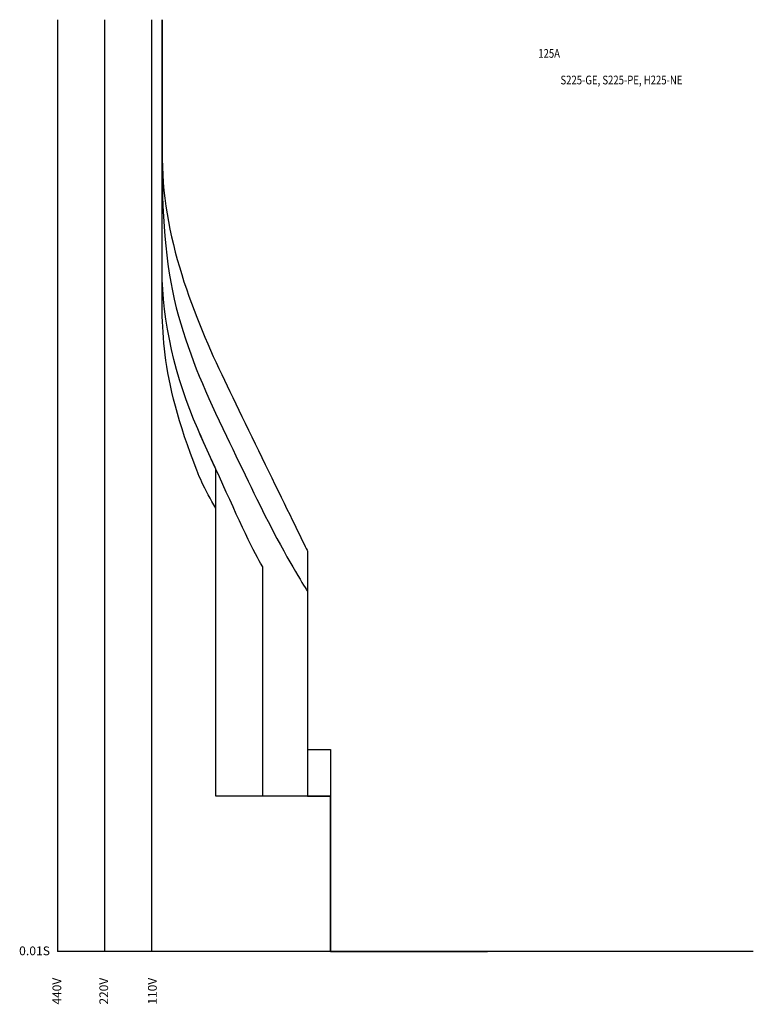
# Model space of a CAD drawing. Extents: x 10 to 215, y 15 to 290.
import ezdxf

# ---------------------------------------------------------------- set-up
doc = ezdxf.new("R2010")
doc.units = 0
doc.header["$MEASUREMENT"] = 0
for name, color, linetype in [('1', 6, 'Continuous'), ('2', 160, 'Continuous'), ('3', 160, 'Continuous'), ('4', 160, 'Continuous'), ('5', 160, 'Continuous'), ('VPORT-BORDERS', 5, 'Continuous'), ('レイヤー_5', 2, 'Continuous')]:
    doc.layers.add(name, color=color, linetype=linetype)
doc.styles.add('STD', font='romans.shx', dxfattribs={"width": 0.8, "bigfont": 'bigfont.shx'})

msp = doc.modelspace()

# ---------------------------------------------------------------- linework, layer by layer
at = {"layer": '1', "color": 7}
msp.add_open_spline([(140.7, 29.58), (140.7, 29.58), (96.87, 29.58), (96.87, 29.58), (96.87, 29.58), (96.87, 72.98), (96.87, 72.98), (96.87, 72.98), (64.81, 72.98), (64.81, 72.98), (64.81, 72.98), (64.81, 153.5), (64.81, 153.5), (64.81, 153.5), (64.26, 154.4), (64.26, 154.4), (62.79, 156.78), (61.44, 159.65), (60.57, 161.47), (59.98, 162.68), (59.61, 163.81), (59.61, 163.81), (48.8, 191.24), (49.81, 204.48), (49.81, 219.98), (49.81, 219.98), (49.81, 289.98), (49.81, 289.98)], degree=3, knots=[0, 0, 0, 0, 1, 1, 1, 2, 2, 2, 3, 3, 3, 4, 4, 4, 5, 5, 5, 6, 6, 6, 7, 7, 7, 8, 8, 8, 9, 9, 9, 9], dxfattribs=at)
at = {"layer": '2', "color": 7}
msp.add_open_spline([(140.7, 29.58), (140.7, 29.58), (96.87, 29.58), (96.87, 29.58), (96.87, 29.58), (96.87, 72.98), (96.87, 72.98), (96.87, 72.98), (64.82, 72.98), (64.82, 72.98), (64.82, 72.98), (64.81, 164.46), (64.81, 164.46), (64.81, 164.46), (64.24, 165.53), (64.24, 165.53), (62.99, 168.32), (61.73, 171.12), (60.56, 173.78), (60.28, 174.41), (60.01, 175.03), (59.74, 175.64), (53.49, 189.82), (49.81, 205.92), (49.81, 219.98), (49.81, 224.61), (49.81, 240.9), (49.81, 250.07), (49.81, 250.07), (49.81, 289.98), (49.81, 289.98)], degree=3, knots=[0, 0, 0, 0, 1, 1, 1, 2, 2, 2, 3, 3, 3, 4, 4, 4, 5, 5, 5, 6, 6, 6, 7, 7, 7, 8, 8, 8, 9, 9, 9, 10, 10, 10, 10], dxfattribs=at)
at = {"layer": '3', "color": 7}
msp.add_open_spline([(140.7, 29.58), (140.7, 29.58), (96.87, 29.58), (96.87, 29.58), (96.87, 29.58), (96.87, 72.98), (96.87, 72.98), (96.87, 72.98), (77.91, 72.98), (77.91, 72.98), (77.91, 72.98), (77.91, 137.09), (77.91, 137.09), (77.91, 137.09), (77.32, 138.12), (77.32, 138.12), (75.29, 141.26), (69.99, 152.9), (64.84, 164.37), (64.25, 165.69), (63.66, 166.87), (63.08, 168.13), (62.22, 170), (61.38, 171.92), (60.57, 173.75), (60.29, 174.39), (60.01, 175.02), (59.74, 175.64), (53.49, 189.82), (49.81, 205.92), (49.81, 219.98), (49.81, 224.61), (49.81, 240.9), (49.81, 250.07), (49.81, 250.07), (49.81, 289.98), (49.81, 289.98)], degree=3, knots=[0, 0, 0, 0, 1, 1, 1, 2, 2, 2, 3, 3, 3, 4, 4, 4, 5, 5, 5, 6, 6, 6, 7, 7, 7, 8, 8, 8, 9, 9, 9, 10, 10, 10, 11, 11, 11, 12, 12, 12, 12], dxfattribs=at)
at = {"layer": '4', "color": 7}
msp.add_open_spline([(49.81, 289.98), (49.81, 283.14), (49.81, 270.46), (49.81, 267.09), (49.81, 263.72), (49.81, 254.5), (49.81, 250.07), (49.81, 232.96), (50.91, 219.47), (54.36, 207.17), (57.6, 195.62), (62.18, 185.11), (67.75, 173.63), (72.51, 163.81), (76.99, 154.26), (80.86, 146.93), (86.35, 136.55), (90.44, 130.2), (90.44, 130.2), (90.44, 130.2), (90.44, 72.98), (90.44, 72.98), (90.44, 72.98), (96.87, 72.98), (96.87, 72.98), (96.87, 72.98), (96.87, 29.58), (96.87, 29.58), (96.87, 29.58), (140.7, 29.58), (140.7, 29.58)], degree=3, knots=[0, 0, 0, 0, 1, 1, 1, 2, 2, 2, 3, 3, 3, 4, 4, 4, 5, 5, 5, 6, 6, 6, 7, 7, 7, 8, 8, 8, 9, 9, 9, 10, 10, 10, 10], dxfattribs=at)
at = {"layer": '5', "color": 7}
msp.add_open_spline([(49.85, 289.98), (49.85, 262.79), (49.85, 254.15), (49.85, 251.05), (49.85, 227.58), (59.97, 204.26), (67.95, 187.64), (75.94, 171.02), (90.44, 141.45), (90.44, 141.45), (90.44, 141.45), (90.44, 86.04), (90.44, 86.04), (90.44, 86.04), (96.87, 86.04), (96.87, 86.04), (96.87, 86.04), (96.87, 29.58), (96.87, 29.58), (96.87, 29.58), (140.7, 29.58), (140.7, 29.58)], degree=3, knots=[0, 0, 0, 0, 1, 1, 1, 2, 2, 2, 3, 3, 3, 4, 4, 4, 5, 5, 5, 6, 6, 6, 7, 7, 7, 7], dxfattribs=at)
at = {"layer": 'VPORT-BORDERS', "color": 7}
for p, q in [((20.61, 289.98), (20.61, 29.58)), ((33.71, 289.98), (33.71, 29.58)), ((46.81, 289.98), (46.81, 29.58)), ((214.95, 29.58), (20.61, 29.58))]:
    msp.add_line(p, q, dxfattribs=at)

# ---------------------------------------------------------------- texts
at = {"layer": 'VPORT-BORDERS', "color": 7, "insert": (9.84, 31.02), "char_height": 2.4442, "attachment_point": 1, "style": 'STD'}
msp.add_mtext('\\W1.02;\\fOsaka|b0|i0|c128;0.01S', dxfattribs=at)
at = {"layer": 'VPORT-BORDERS', "color": 7, "char_height": 2.4442, "attachment_point": 1, "rotation": 90, "style": 'STD'}
for s, insert in [('\\fOsaka|b0|i0|c128;440V', (19.17, 14.79)), ('\\fOsaka|b0|i0|c128;220V', (32.27, 14.79)), ('\\fOsaka|b0|i0|c128;110V', (45.85, 14.79))]:
    msp.add_mtext(s, dxfattribs=dict(at, insert=insert))
at = {"layer": 'レイヤー_5', "color": 7, "linetype": 'Continuous', "lineweight": 0, "style": 'STD', "width": 0.8}
for s, height, p in [('125A', 2.444, (154.88, 279.34)), ('S225-GE, S225-PE, H225-NE', 2.4442, (161.08, 271.9))]:
    msp.add_text(s, height=height, dxfattribs=at).set_placement(p)

doc.saveas('drawing.dxf')
